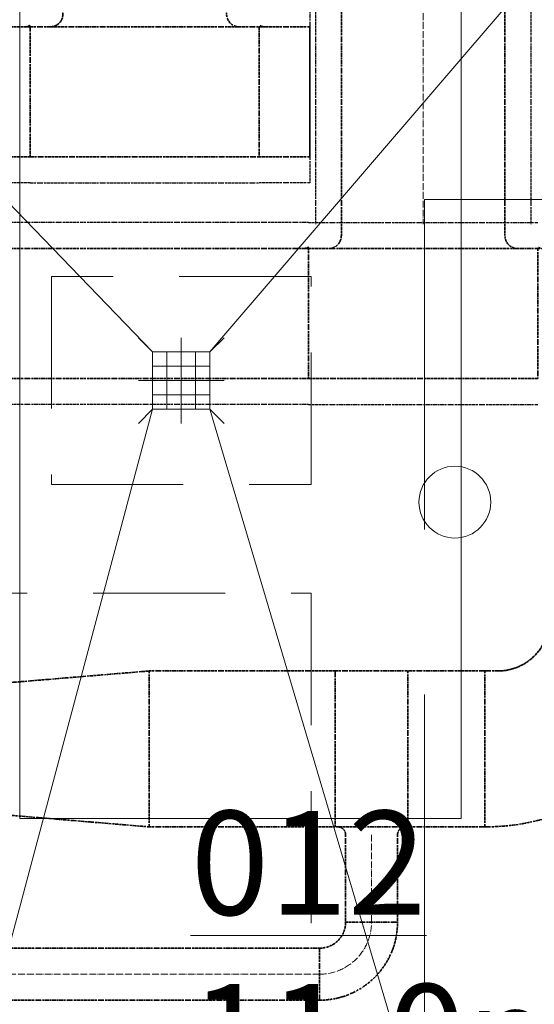
# Model space of a CAD drawing. Units: inches. Extents: x 59270 to 120137, y -1665 to 84335.
# Drawn here: x 88021 to 89011, y 30812 to 32707 of the extents above; entities that cross this region are included whole.
import ezdxf

# ---------------------------------------------------------------- set-up
doc = ezdxf.new("R2010")
doc.units = ezdxf.units.IN
doc.header["$MEASUREMENT"] = 0
for name, pattern in [('CenterLine', [17.2, 13, -2, 0.2, -2]), ('DASHED', [19.05, 12.7, -6.35]), ('Hidden', [3, 2, -1]), ('UnderCeiling', [6.7, 4.2, -1, 0.5, -1])]:
    doc.linetypes.add(name, pattern=pattern)
for name, color, linetype, lineweight in [('_Vent', 1, 'Continuous', 20), ('BK_TONKAJA', 4, 'Continuous', 9), ('meeri', 84, 'Continuous', 5), ('santehnika', 4, 'Continuous', 13)]:
    doc.layers.add(name, color=color, linetype=linetype, lineweight=lineweight)
for name, color, linetype in [('DUCT-IE1', 7, 'Continuous'), ('DUCT-IZ1', 7, 'Continuous'), ('DUCT-P1', 7, 'Continuous')]:
    doc.layers.add(name, color=color, linetype=linetype)
doc.styles.get("Standard").update_dxf_attribs({"font": 'ARIAL.TTF'})

# ---------------------------------------------------------------- blocks, each defined once
blk = doc.blocks.new('*U117')
at = {"layer": 'DUCT-P1', "color": 30, "linetype": 'UnderCeiling', "lineweight": 35}
for p, q in [((88598, 30920.4, 2200), (87803.4, 30920.4, 2200)), ((88598, 30820.4, 2200), (87803.4, 30820.4, 2200))]:
    blk.add_line(p, q, dxfattribs=at)
at = {"layer": 'DUCT-P1', "color": 7, "linetype": 'CenterLine', "lineweight": 18}
blk.add_line((88598, 30870.4, 2200), (87803.4, 30870.4, 2200), dxfattribs=at)
blk = doc.blocks.new('*U118')
at = {"layer": 'DUCT-P1', "color": 30, "linetype": 'UnderCeiling', "lineweight": 35}
for major_axis in [(0, -50), (0, -150)]:
    blk.add_ellipse((88598, 30970.4, 2200), major_axis=major_axis, ratio=1, start_param=0, end_param=1.570796, dxfattribs=at)
at = {"layer": 'DUCT-P1', "color": 7, "linetype": 'CenterLine', "lineweight": 18}
blk.add_ellipse((88598, 30970.4, 2200), major_axis=(0, -100), ratio=1, start_param=0, end_param=1.570796, dxfattribs=at)
at = {"layer": 'DUCT-P1', "color": 30, "linetype": 'UnderCeiling', "lineweight": 35, "extrusion": (0, 1, 0)}
blk.add_ellipse((88698, 30970.4, 2200), major_axis=(-50, 0), ratio=1, start_param=0, end_param=3.141593, dxfattribs=at)
at = {"layer": 'DUCT-P1', "color": 30, "linetype": 'UnderCeiling', "lineweight": 35, "extrusion": (-1, 0, 0)}
blk.add_ellipse((88598, 30870.4, 2200), major_axis=(0, -50), ratio=1, start_param=0, end_param=3.141593, dxfattribs=at)
blk = doc.blocks.new('*U119')
at = {"layer": 'DUCT-P1', "color": 30, "linetype": 'UnderCeiling', "lineweight": 35}
for p, q in [((88648, 31138.8, 2200), (88648, 30970.4, 2200)), ((88748, 31138.8, 2200), (88748, 30970.4, 2200))]:
    blk.add_line(p, q, dxfattribs=at)
at = {"layer": 'DUCT-P1', "color": 7, "linetype": 'CenterLine', "lineweight": 18}
blk.add_line((88698, 31138.8, 2200), (88698, 30970.4, 2200), dxfattribs=at)
blk = doc.blocks.new('*U120')
at = {"layer": 'DUCT-P1', "color": 30, "linetype": 'UnderCeiling', "lineweight": 35}
for p, q in [((88628, 31153.8, 2350), (88628, 31453.8, 2350)), ((88628, 31453.8, 2350), (88768, 31453.8, 2350)), ((88768, 31453.8, 2350), (88768, 31153.8, 2350)), ((88768, 31153.8, 2350), (88628, 31153.8, 2350))]:
    blk.add_line(p, q, dxfattribs=at)
at = {"layer": 'DUCT-P1', "color": 30, "linetype": 'UnderCeiling', "lineweight": 35, "extrusion": (0, 0, -1)}
for centre, major_axis in [((88633, 31138.8, 2200), (0, 15)), ((88763, 31138.8, 2200), (-15, 0))]:
    blk.add_ellipse(centre, major_axis=major_axis, ratio=1, start_param=0, end_param=1.570796, dxfattribs=at)
blk = doc.blocks.new('*U121')
at = {"layer": 'DUCT-P1', "color": 30, "linetype": 'UnderCeiling', "lineweight": 35}
for p, q in [((88916, 31453.8, 2350), (88768, 31453.8, 2350)), ((88916, 31153.8, 2350), (88768, 31153.8, 2350))]:
    blk.add_line(p, q, dxfattribs=at)
blk = doc.blocks.new('*U122')
at = {"layer": 'DUCT-P1', "color": 30, "linetype": 'UnderCeiling', "lineweight": 35}
for p, q in [((88628, 31453.8, 2350), (88270.2, 31453.8, 2350)), ((88628, 31153.8, 2350), (88270.2, 31153.8, 2350))]:
    blk.add_line(p, q, dxfattribs=at)
blk = doc.blocks.new('*U299')
at = {"layer": 'DUCT-P1', "color": 30, "linetype": 'UnderCeiling', "lineweight": 35}
for p, q in [((89341, 31578.8, 2350), (89041, 31578.8, 2350)), ((89041, 31578.8, 2350), (89041, 31553.8, 2350)), ((89041, 31553.8, 2350), (89041, 31578.8, 2350)), ((89041, 31578.8, 2350), (89041, 31578.8, 2050)), ((88941, 31453.8, 2350), (88916, 31453.8, 2350)), ((88916, 31453.8, 2350), (88916, 31153.8, 2350)), ((88941, 31453.8, 2350), (88916, 31453.8, 2350)), ((88916, 31453.8, 2350), (88916, 31453.8, 2050))]:
    blk.add_line(p, q, dxfattribs=at)
for centre, major_axis in [((88916, 31578.8, 2350), (0, -425)), ((88916, 31578.8, 2350), (0, -425)), ((88941, 31553.8, 2350), (0, -100))]:
    blk.add_ellipse(centre, major_axis=major_axis, ratio=1, start_param=0, end_param=1.570796, dxfattribs=at)
at = {"layer": 'DUCT-P1', "color": 30, "linetype": 'UnderCeiling', "lineweight": 35, "extrusion": (0, 0, -1)}
blk.add_ellipse((88941, 31553.8, 2350), major_axis=(100, 0), ratio=1, start_param=0, end_param=1.570796, dxfattribs=at)
blk = doc.blocks.new('*U308')
at = {"layer": 'DUCT-IZ1', "color": 7, "linetype": 'UnderCeiling'}
for p, q in [((88576.8, 32316.4, 2300), (89017.8, 32316.4, 2300)), ((88564.8, 32266.4, 2000), (88576.8, 32266.4, 2000)), ((89017.8, 32266.4, 2000), (89029.8, 32266.4, 2000)), ((88576.8, 31966.4, 2300), (89017.8, 31966.4, 2300))]:
    blk.add_line(p, q, dxfattribs=at)
at = {"layer": 'DUCT-IZ1', "color": 160, "linetype": 'UnderCeiling', "lineweight": 35}
for p, q in [((88639.8, 32313.6, 2000), (88639.8, 32291.4, 2000)), ((88954.8, 32313.6, 2000), (88954.8, 32291.4, 2000)), ((88576.8, 32016.4, 2250), (88576.8, 32266.4, 2250)), ((88576.8, 32266.4, 2250), (89017.8, 32266.4, 2250)), ((89017.8, 32266.4, 2250), (89017.8, 32016.4, 2250)), ((89017.8, 32016.4, 2250), (88576.8, 32016.4, 2250))]:
    blk.add_line(p, q, dxfattribs=at)
at = {"layer": 'DUCT-IZ1', "color": 160, "linetype": 'UnderCeiling', "lineweight": 35, "extrusion": (0, 0, -1)}
for centre, major_axis in [((88614.8, 32291.4, 2000), (25, 0)), ((88979.8, 32291.4, 2000), (0, -25))]:
    blk.add_ellipse(centre, major_axis=major_axis, ratio=1, start_param=0, end_param=1.570796, dxfattribs=at)
at = {"layer": 'DUCT-IZ1', "color": 7, "linetype": 'UnderCeiling', "extrusion": (0, 0, -1)}
for centre, major_axis in [((88564.8, 32291.4, 2000), (12.2, -21.8)), ((89029.8, 32291.4, 2000), (0, -25))]:
    blk.add_ellipse(centre, major_axis=major_axis, ratio=1, start_param=0, end_param=0.509638, dxfattribs=at)
blk = doc.blocks.new('*U311')
at = {"layer": 'DUCT-IZ1', "color": 7, "linetype": 'UnderCeiling'}
for p, q in [((88576.8, 32316.4, 2300), (87963.9, 32316.4, 2300)), ((88576.8, 31966.4, 2300), (87963.9, 31966.4, 2300))]:
    blk.add_line(p, q, dxfattribs=at)
at = {"layer": 'DUCT-IZ1', "color": 160, "linetype": 'UnderCeiling', "lineweight": 35}
for p, q in [((88576.8, 32266.4, 2250), (87963.9, 32266.4, 2250)), ((88576.8, 32016.4, 2250), (87963.9, 32016.4, 2250))]:
    blk.add_line(p, q, dxfattribs=at)
blk = doc.blocks.new('*U312')
at = {"layer": 'DUCT-IE1', "color": 7, "linetype": 'UnderCeiling'}
for p, q in [((88040.9, 32743, 2300), (88481.9, 32743, 2300)), ((88028.9, 32693, 2000), (88040.9, 32693, 2000)), ((88481.9, 32693, 2000), (88493.9, 32693, 2000)), ((88040.9, 32393, 2300), (88481.9, 32393, 2300))]:
    blk.add_line(p, q, dxfattribs=at)
at = {"layer": 'DUCT-IE1', "color": 20, "linetype": 'UnderCeiling', "lineweight": 35}
for p, q in [((88103.9, 32740.2, 2000), (88103.9, 32718, 2000)), ((88418.9, 32740.2, 2000), (88418.9, 32718, 2000)), ((88040.9, 32443, 2250), (88040.9, 32693, 2250)), ((88040.9, 32693, 2250), (88481.9, 32693, 2250)), ((88481.9, 32693, 2250), (88481.9, 32443, 2250)), ((88481.9, 32443, 2250), (88040.9, 32443, 2250))]:
    blk.add_line(p, q, dxfattribs=at)
at = {"layer": 'DUCT-IE1', "color": 20, "linetype": 'UnderCeiling', "lineweight": 35, "extrusion": (0, 0, -1)}
for centre, major_axis in [((88078.9, 32718, 2000), (25, 0)), ((88443.9, 32718, 2000), (0, -25))]:
    blk.add_ellipse(centre, major_axis=major_axis, ratio=1, start_param=0, end_param=1.570796, dxfattribs=at)
at = {"layer": 'DUCT-IE1', "color": 7, "linetype": 'UnderCeiling', "extrusion": (0, 0, -1)}
for centre, major_axis in [((88028.9, 32718, 2000), (12.2, -21.8)), ((88493.9, 32718, 2000), (0, -25))]:
    blk.add_ellipse(centre, major_axis=major_axis, ratio=1, start_param=0, end_param=0.509638, dxfattribs=at)
blk = doc.blocks.new('*U313')
at = {"layer": 'DUCT-IE1', "color": 7, "linetype": 'UnderCeiling'}
for p, q in [((88578.9, 32743, 2300), (88481.9, 32743, 2300)), ((88578.9, 32393, 2300), (88481.9, 32393, 2300))]:
    blk.add_line(p, q, dxfattribs=at)
at = {"layer": 'DUCT-IE1', "color": 20, "linetype": 'UnderCeiling', "lineweight": 35}
for p, q in [((88578.9, 32693, 2250), (88481.9, 32693, 2250)), ((88578.9, 32443, 2250), (88481.9, 32443, 2250))]:
    blk.add_line(p, q, dxfattribs=at)
blk = doc.blocks.new('*U314')
at = {"layer": 'DUCT-IE1', "color": 7, "linetype": 'UnderCeiling'}
blk.add_line((88578.9, 32743, 2300), (88578.9, 32393, 2300), dxfattribs=at)
blk.add_line((88578.9, 32743, 2300), (88578.9, 32393, 2300), dxfattribs=at)
at = {"layer": 'DUCT-IE1', "color": 20, "linetype": 'Continuous', "lineweight": 35}
blk.add_line((88578.9, 32693, 2250), (88578.9, 32443, 2250), dxfattribs=at)
blk.add_line((88578.9, 32693, 2250), (88578.9, 32443, 2250), dxfattribs=at)
blk = doc.blocks.new('*U315')
at = {"layer": 'DUCT-IE1', "color": 7, "linetype": 'UnderCeiling'}
for p, q in [((88040.9, 32743, 2300), (87964.9, 32743, 2300)), ((88040.9, 32393, 2300), (87964.9, 32393, 2300))]:
    blk.add_line(p, q, dxfattribs=at)
at = {"layer": 'DUCT-IE1', "color": 20, "linetype": 'UnderCeiling', "lineweight": 35}
for p, q in [((88040.9, 32693, 2250), (87964.9, 32693, 2250)), ((88040.9, 32443, 2250), (87964.9, 32443, 2250))]:
    blk.add_line(p, q, dxfattribs=at)
blk = doc.blocks.new('*U545')
at = {"layer": 'DUCT-IZ1', "color": 7, "linetype": 'UnderCeiling'}
for p, q in [((88589.8, 33820.3, 2000), (88589.8, 32313.6, 2000)), ((89004.8, 33820.3, 2000), (89004.8, 32313.6, 2000))]:
    blk.add_line(p, q, dxfattribs=at)
at = {"layer": 'DUCT-IZ1', "color": 160, "linetype": 'UnderCeiling', "lineweight": 35}
for p, q in [((88639.8, 33820.3, 2000), (88639.8, 32313.6, 2000)), ((88954.8, 33820.3, 2000), (88954.8, 32313.6, 2000))]:
    blk.add_line(p, q, dxfattribs=at)
at = {"layer": 'DUCT-IZ1', "color": 7, "linetype": 'CenterLine', "lineweight": 18}
blk.add_line((88797.3, 33820.3, 2000), (88797.3, 32313.6, 2000), dxfattribs=at)
blk = doc.blocks.new('*U600')
at = {"layer": 'DUCT-P1', "color": 30, "linetype": 'UnderCeiling', "lineweight": 35}
for p, q in [((87970.2, 31428.8, 2450), (88270.2, 31453.8, 2350)), ((88270.2, 31453.8, 2350), (88270.2, 31153.8, 2350)), ((87345.2, 31178.8, 1825), (87345.2, 31428.8, 1825)), ((87345.2, 31428.8, 1825), (87970.2, 31428.8, 2450)), ((87970.2, 31428.8, 2450), (87970.2, 31178.8, 2450)), ((87970.2, 31178.8, 2450), (87970.2, 31428.8, 2450)), ((87970.2, 31178.8, 2450), (87345.2, 31178.8, 1825)), ((88270.2, 31153.8, 2350), (87970.2, 31178.8, 2450))]:
    blk.add_line(p, q, dxfattribs=at)
at = {"layer": 'DUCT-P1', "color": 7, "linetype": 'UnderCeiling', "lineweight": 18}
for p, q in [((87845.2, 31178.8, 1825), (87345.2, 31428.8, 1825)), ((87345.2, 31178.8, 1825), (87845.2, 31428.8, 1825))]:
    blk.add_line(p, q, dxfattribs=at)
at = {"layer": 'DUCT-P1', "color": 7, "linetype": 'Hidden', "lineweight": -3}
blk.add_line((87845.2, 31178.8, 1825), (87845.2, 31428.8, 1825), dxfattribs=at)

msp = doc.modelspace()

# ---------------------------------------------------------------- linework, layer by layer
at = {"layer": '_Vent'}
msp.add_lwpolyline([(88020.7, 31170), (88020.7, 32850), (88870.7, 32850), (88870.7, 31170)], close=True, dxfattribs=at)
msp.add_circle((88858.4, 31778.7), 69.1, dxfattribs=at)
at = {"layer": 'BK_TONKAJA', "color": 8, "linetype": 'DASHED', "ltscale": 50}
msp.add_lwpolyline([(89252.7, 32361.1), (88799.8, 32361.1), (88799.8, 29083), (89252.7, 29083)], close=True, dxfattribs=at)
at = {"layer": 'BK_TONKAJA', "color": 8, "linetype": 'DASHED', "ltscale": 20}
for points in [[(88081.6, 32212.6), (88081.6, 31812.6), (88581.6, 31812.6), (88581.6, 32212.6)], [(87781.3, 31603.8), (88581.6, 31603.8), (88581.6, 28603.9), (87781.3, 28603.9)]]:
    msp.add_lwpolyline(points, close=True, dxfattribs=at)
at = {"layer": 'santehnika', "color": 8}
for p, q in [((87158.4, 33223.7), (88276.6, 32067.6)), ((88386.6, 32067.6), (89378.4, 33223.7)), ((88276.6, 32067.6), (88249.1, 32095.1)), ((88331.6, 32067.6), (88331.6, 32095.1)), ((88386.6, 32067.6), (88414.1, 32095.1)), ((88304.1, 32067.6), (88304.1, 31957.6)), ((88331.6, 32067.6), (88331.6, 31957.6)), ((88359.1, 32067.6), (88359.1, 31957.6)), ((88276.6, 32040.1), (88386.6, 32040.1)), ((88276.6, 32012.6), (88249.1, 32012.6)), ((88386.6, 32012.6), (88276.6, 32012.6)), ((88386.6, 32012.6), (88414.1, 32012.6)), ((88276.6, 31985.1), (88386.6, 31985.1)), ((87288.4, 28258.7), (88276.6, 31957.6)), ((88276.6, 31957.6), (88249.1, 31930.1)), ((88331.6, 31957.6), (88331.6, 31930.1)), ((88386.6, 31957.6), (88414.1, 31930.1)), ((88386.6, 31957.6), (89378.4, 28618.7))]:
    msp.add_line(p, q, dxfattribs=at)
at = {"layer": 'santehnika', "color": 8, "flags": 128}
msp.add_lwpolyline([(88276.6, 32067.6), (88276.6, 31957.6), (88386.6, 31957.6), (88386.6, 32067.6)], close=True, dxfattribs=at)

# ---------------------------------------------------------------- block references
at = {"layer": 'DUCT-IE1'}
for name in ['*U315', '*U312', '*U313', '*U314']:
    msp.add_blockref(name, (0, 0), dxfattribs=at)
at = {"layer": 'DUCT-IZ1'}
for name in ['*U545', '*U311', '*U308']:
    msp.add_blockref(name, (0, 0), dxfattribs=at)
at = {"layer": 'DUCT-P1'}
for name in ['*U299', '*U600', '*U122', '*U120', '*U121', '*U119', '*U118', '*U117']:
    msp.add_blockref(name, (0, 0), dxfattribs=at)

# ---------------------------------------------------------------- texts
at = {"layer": 'meeri', "color": 8, "ltscale": 10, "insert": (88349.6, 31184.6, -445.5), "char_height": 200, "width": 693.466, "attachment_point": 1}
msp.add_mtext('{\\fArial|b0|i1|c186|p34;\\L\\C0;     012\\fArial|b0|i1|c204|p34;\\P\\fArial|b0|i1|c186|p34;\\l11,0m²}', dxfattribs=at)

doc.saveas('drawing.dxf')
